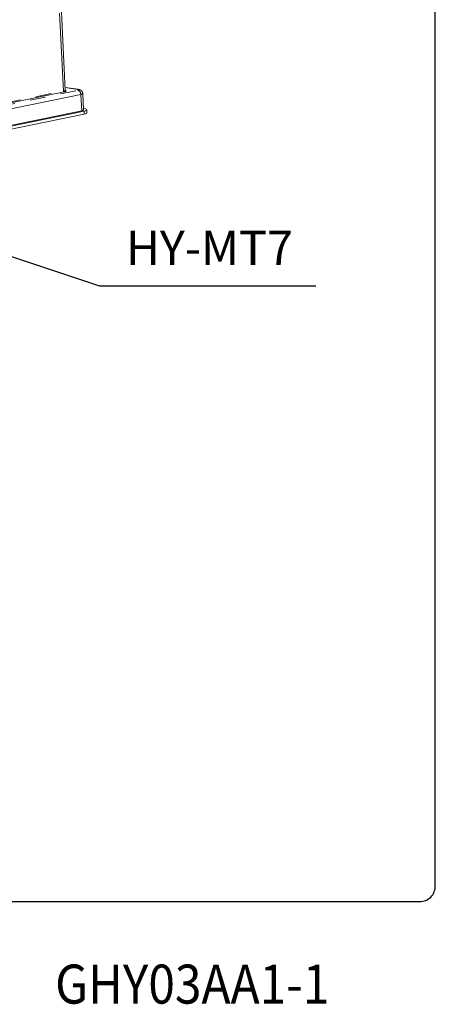
# Model space of a CAD drawing. Extents: x 0 to 180, y 0 to 277.
# Drawn here: x 153 to 180, y 2 to 65 of the extents above; entities that cross this region are included whole.
import ezdxf
from ezdxf.enums import TextEntityAlignment as Align

# ---------------------------------------------------------------- set-up
doc = ezdxf.new("R2010")
doc.units = 0
doc.header["$LTSCALE"] = 8
doc.header["$MEASUREMENT"] = 0
doc.linetypes.add('PHANTOM2', pattern=[1.25, 0.625, -0.125, 0.125, -0.125, 0.125, -0.125])
doc.layers.get('0').update_dxf_attribs({"linetype": 'CONTINUOUS'})
for name, color, linetype in [('GAWA', 2, 'CONTINUOUS'), ('PEN1', 5, 'CONTINUOUS'), ('SCALE', 4, 'CONTINUOUS')]:
    doc.layers.add(name, color=color, linetype=linetype)
doc.styles.add('CMP-SET', font='COMPLEX.shx')
doc.styles.get("Standard").update_dxf_attribs({"font": 'SIMPLEX.shx'})
doc.dimstyles.get("Standard").update_dxf_attribs({"dimtxt": 0.18, "dimasz": 0.18, "dimexe": 0.18, "dimexo": 0.0625, "dimgap": 0.09, "dimtad": 0, "dimtih": 1, "dimtoh": 1, "dimdec": 4, "dimzin": 0, "dimdsep": 46, "dimtxsty": 'Standard', "dimcen": 0.09, "dimadec": 0, "dimazin": 0, "dimtfac": 1, "dimtdec": 4, "dimtofl": 0, "dimtmove": 0, "dimatfit": 3, "dimfxl": 0, "dimtolj": 1, "dimtzin": 0, "dimarcsym": 0})

# ---------------------------------------------------------------- blocks, each defined once
blk = doc.blocks.new('YAZ1', base_point=(184, 133))
for p, q in [((184, 133), (183, 133.268)), ((184, 133), (183, 132.732)), ((183, 133), (184, 133))]:
    blk.add_line(p, q)
blk = doc.blocks.new('YAZ3')
for p, q in [((-0.999, 0.247), (-0.922, 0.247)), ((-0.999, 0.197), (-0.735, 0.197)), ((-0.999, 0.147), (-0.549, 0.147)), ((-0.999, 0.097), (-0.362, 0.097)), ((-0.999, 0.047), (-0.176, 0.047)), ((-0.999, -0.053), (-0.198, -0.053)), ((-0.999, -0.103), (-0.384, -0.103)), ((-0.999, -0.153), (-0.571, -0.153)), ((-0.999, -0.203), (-0.757, -0.203)), ((-0.999, -0.253), (-0.944, -0.253))]:
    blk.add_line(p, q)
blk.add_solid([(0, 0), (-1, 0.268), (-1, -0.268)])
blk.add_blockref('YAZ1', (0, 0))

msp = doc.modelspace()

# ---------------------------------------------------------------- linework, layer by layer
at = {"layer": 'GAWA'}
msp.add_lwpolyline([(0, 9.234, 0.414214), (1, 8.234), (179, 8.234, 0.414214), (180, 9.234), (180, 274, 0.414214), (179, 275), (1, 275, 0.414214), (0, 274)], format="xyb", close=True, dxfattribs=at)
at = {"layer": 'PEN1', "linetype": 'PHANTOM2', "lineweight": 15}
for p, q in [((156.154, 60.18), (155.76, 68.056)), ((156.271, 60.236), (155.877, 68.12)), ((148.137, 58.376), (157.079, 60.226)), ((157.271, 59.961), (148.328, 58.11)), ((148.51, 58.598), (156.154, 60.18)), ((156.192, 60.127), (148.548, 58.545)), ((156.262, 60.226), (156.27, 60.223)), ((157.085, 60.289), (156.263, 60.408)), ((157.049, 60.287), (156.263, 60.402)), ((157.079, 60.289), (157.049, 60.287)), ((157.085, 60.289), (157.079, 60.289)), ((157.323, 58.919), (157.271, 59.961)), ((157.44, 58.976), (157.388, 60.021)), ((157.323, 58.919), (148.333, 57.058)), ((157.48, 58.898), (148.481, 57.035)), ((157.486, 58.7), (148.487, 56.838)), ((157.436, 59.061), (157.49, 59.05)), ((157.557, 58.917), (157.48, 58.898)), ((157.48, 58.898), (157.486, 58.7)), ((157.563, 58.72), (157.486, 58.7)), ((157.49, 59.05), (157.564, 59.031)), ((157.611, 58.939), (157.557, 58.917)), ((157.617, 58.741), (157.563, 58.72)), ((157.564, 59.031), (157.615, 59.009)), ((157.638, 58.962), (157.611, 58.939)), ((157.615, 59.009), (157.64, 58.985)), ((157.645, 58.765), (157.617, 58.741)), ((157.64, 58.985), (157.638, 58.962)), ((157.65, 58.779), (157.643, 58.976)), ((157.65, 58.779), (157.645, 58.765))]:
    msp.add_line(p, q, dxfattribs=at)
for centre, radius, start, end in [((156.207, 60.177), 0.0528, 177.45192, 254.12212), ((157.007, 59.973), 0.264, 357.45243, 74.12251)]:
    msp.add_arc(centre, radius, start, end, dxfattribs=at)
for centre, major_axis, ratio, start_param, end_param in [((155.77, 60.237), (0.501, -0.002), 0.172972, 5.58639, 6.292689), ((155.77, 60.188), (0.551, 0), 0.17344, 5.58555, 6.724081), ((156.888, 60.254), (0.25, 0), 0.17344, 5.58555, 7.155129), ((156.888, 60.008), (0.5, 0.012), 0.175659, 5.581277, 6.286897), ((156.939, 58.975), (0.501, 0), 0.17344, 5.58555, 6.29185)]:
    msp.add_ellipse(centre, major_axis=major_axis, ratio=ratio, start_param=start_param, end_param=end_param, dxfattribs=at)
for points, knots in [([(156.276, 60.219), (156.277, 60.219), (156.28, 60.216), (156.269, 60.231), (156.271, 60.238), (156.272, 60.238)], [0, 0, 0, 0, 0.134491, 0.932564, 1, 1, 1, 1]), ([(157.384, 60.02), (157.385, 60.031), (157.386, 60.069), (157.362, 60.127), (157.321, 60.186), (157.272, 60.227), (157.22, 60.255), (157.16, 60.276), (157.113, 60.284), (157.085, 60.289)], [0, 0, 0, 0, 0.066041, 0.235862, 0.381101, 0.514267, 0.645264, 0.790416, 1, 1, 1, 1])]:
    msp.add_open_spline(points, degree=3, knots=knots, dxfattribs=at)

# ---------------------------------------------------------------- texts
at = {"style": 'CMP-SET', "width": 0.9}
msp.add_text('GHY03AA1-1', height=2.5, dxfattribs=at).set_placement((155.616, 1.698))
at = {"layer": 'SCALE'}
msp.add_text('HY-MT7', height=2.2, dxfattribs=at).set_placement((165.512, 49.837), align=Align.MIDDLE)

# ---------------------------------------------------------------- leaders
msp.add_leader([(139.317, 54.078), (158.47, 47.696), (172.337, 47.696)], dimstyle='Standard', override={"dimtxt": 2.2, "dimasz": 1.5, "dimexe": 1.5, "dimexo": 2, "dimgap": 1, "dimtad": 0, "dimtih": 0, "dimtoh": 0, "dimdec": 3, "dimzin": 8, "dimtdec": 3, "dimtofl": 1, "dimatfit": 0, "dimldrblk": 'YAZ3', "dimtvp": 1}, dxfattribs=at)

doc.saveas('drawing.dxf')
